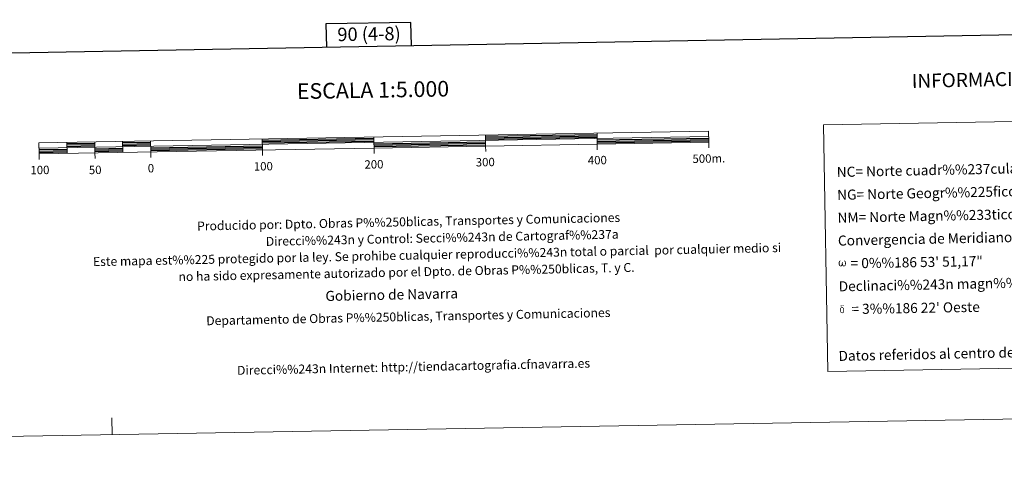
# Model space of a CAD drawing. Units: metres. Extents: x 616036 to 620542, y 4772980 to 4776027.
# Drawn here: x 618354 to 619236, y 4772980 to 4773393 of the extents above; entities that cross this region are included whole.
import ezdxf
from ezdxf.enums import TextEntityAlignment as Align

# ---------------------------------------------------------------- set-up
doc = ezdxf.new("R2010")
doc.units = ezdxf.units.M
doc.header["$MEASUREMENT"] = 0
doc.layers.add('Nivel 61', color=7, linetype='Continuous', lineweight=0)
doc.layers.add('Nivel 63', color=7, linetype='Continuous', lineweight=0)
doc.styles.add('Style-arial', font='arial.shx', dxfattribs={"bigfont": 'arialbig.shx'})

msp = doc.modelspace()

# ---------------------------------------------------------------- hatches: boundary and pattern name
at = {"layer": 'Nivel 63', "linetype": 'Continuous', "lineweight": 0, "extrusion": (0, 0, -1)}
for points in [[(-619090.14, 4773171.73), (-619090.83, 4773172.15), (-619091.24, 4773172.96), (-619091.37, 4773172.44), (-619091.75, 4773172.04), (-619092.39, 4773171.75), (-619092.9, 4773171.76), (-619093.4, 4773172.02), (-619093.78, 4773172.26), (-619094.06, 4773172.82), (-619094.3, 4773173.51), (-619094.44, 4773174.37), (-619094.26, 4773175.72), (-619093.85, 4773176.59), (-619093.31, 4773177), (-619092.63, 4773177.02), (-619092.71, 4773176.62), (-619093.31, 4773175.98), (-619093.56, 4773175.3), (-619093.61, 4773174.11), (-619093.56, 4773173.56), (-619093.42, 4773173), (-619093.11, 4773172.47), (-619092.64, 4773172.46), (-619092.22, 4773172.53), (-619092.07, 4773172.71), (-619091.93, 4773173.06), (-619091.7, 4773173.64), (-619091.62, 4773174.13), (-619091.57, 4773174.7), (-619091.56, 4773175.77), (-619090.82, 4773175.75), (-619090.83, 4773175.5), (-619090.79, 4773174.57), (-619090.69, 4773174.16), (-619090.6, 4773173.7), (-619090.52, 4773173.25), (-619090.29, 4773172.63), (-619089.87, 4773172.39), (-619089.21, 4773172.6), (-619088.94, 4773173.29), (-619088.82, 4773174.04), (-619088.77, 4773174.83), (-619088.9, 4773175.64), (-619089.17, 4773176.19), (-619089.49, 4773176.53), (-619089.7, 4773177.01), (-619089.08, 4773177.03), (-619088.65, 4773176.67), (-619088.2, 4773175.94), (-619087.99, 4773175.3), (-619087.93, 4773174.83), (-619087.96, 4773174.08), (-619088.08, 4773173.43), (-619088.31, 4773172.68), (-619088.7, 4773172.2), (-619089.43, 4773171.77)], [(-619092.35, 4773130.46), (-619092.42, 4773130.57), (-619092.55, 4773130.93), (-619092.65, 4773131.34), (-619092.67, 4773131.65), (-619092.66, 4773132.67), (-619092.57, 4773133.69), (-619092.5, 4773134), (-619092.32, 4773134.41), (-619092.13, 4773134.71), (-619092.07, 4773134.8), (-619091.46, 4773135.19), (-619090.24, 4773135.9), (-619089.9, 4773136.46), (-619090.22, 4773136.73), (-619090.58, 4773136.8), (-619091.19, 4773136.8), (-619092.11, 4773136.66), (-619092.37, 4773136.75), (-619092.28, 4773137.06), (-619092.11, 4773137.21), (-619091.74, 4773137.23), (-619090.59, 4773137.21), (-619090.15, 4773137.13), (-619089.82, 4773136.89), (-619089.65, 4773136.59), (-619089.66, 4773136.32), (-619090.1, 4773135.74), (-619090.33, 4773135.55), (-619090.78, 4773135.24), (-619090.15, 4773135.08), (-619090.35, 4773134.58), (-619090.8, 4773134.72), (-619091.32, 4773134.66), (-619091.7, 4773134.32), (-619091.84, 4773133.92), (-619091.94, 4773133.64), (-619092.07, 4773132.61), (-619092.09, 4773131.59), (-619092.03, 4773131.25), (-619091.97, 4773130.88)], [(-619091.2, 4773129.81), (-619091.83, 4773130.01), (-619092.35, 4773130.45), (-619091.97, 4773130.88), (-619091.6, 4773130.52), (-619091.1, 4773130.37), (-619090.64, 4773130.45), (-619090.23, 4773130.76), (-619090.1, 4773131.13), (-619089.98, 4773131.43), (-619089.88, 4773132.46), (-619089.86, 4773133.46), (-619089.94, 4773133.79), (-619090, 4773134.16), (-619090.35, 4773134.58), (-619090.15, 4773135.08), (-619089.58, 4773134.61), (-619089.5, 4773134.48), (-619089.39, 4773134.14), (-619089.26, 4773133.77), (-619089.27, 4773133.44), (-619089.25, 4773133.19), (-619089.27, 4773132.43), (-619089.41, 4773131.41), (-619089.46, 4773131.1), (-619089.62, 4773130.73), (-619089.82, 4773130.38), (-619089.88, 4773130.28), (-619090.1, 4773130.12), (-619090.53, 4773129.9)]]:
    msp.add_hatch(color=7, dxfattribs=at).paths.add_polyline_path(points)

# ---------------------------------------------------------------- linework, layer by layer
at = {"layer": 'Nivel 61', "color": 250, "linetype": 'Continuous', "lineweight": 0}
msp.add_3dface([(616970.08, 4773389.25), (616930.38, 4775702.83), (620319.8, 4775761.79), (620360.66, 4773448.19)], dxfattribs=at)
at = {"layer": 'Nivel 63', "color": 7, "linetype": 'Continuous', "lineweight": 13}
for p, q in [((618371.66, 4773277.62), (618971.56, 4773288.05)), ((618571.53, 4773286.1), (618571.71, 4773276.1)), ((618671.78, 4773272.81), (618671.52, 4773287.83)), ((618771.5, 4773289.58), (618771.68, 4773279.58)), ((618871.49, 4773291.31), (618871.66, 4773281.31)), ((618396.56, 4773283.05), (618396.74, 4773273.06)), ((618421.56, 4773283.49), (618421.73, 4773273.49)), ((618446.55, 4773283.92), (618446.73, 4773273.93)), ((618471.55, 4773284.36), (618471.72, 4773274.36)), ((618771.77, 4773274.57), (618771.68, 4773279.58)), ((618871.75, 4773276.31), (618871.66, 4773281.31)), ((618971.74, 4773278.05), (618971.65, 4773283.05)), ((618371.83, 4773267.62), (618371.74, 4773272.62)), ((618421.82, 4773268.49), (618421.73, 4773273.49)), ((618471.81, 4773269.36), (618471.72, 4773274.36)), ((618571.79, 4773271.1), (618571.71, 4773276.1))]:
    msp.add_line(p, q, dxfattribs=at)
at = {"layer": 'Nivel 63', "color": 7, "linetype": 'Continuous', "lineweight": 30}
for p, q in [((618571.56, 4773284.85), (618671.54, 4773286.59)), ((618771.52, 4773288.32), (618871.51, 4773290.06)), ((618771.55, 4773287.07), (618871.53, 4773288.81)), ((618771.57, 4773285.82), (618871.55, 4773287.56)), ((618871.6, 4773285.06), (618971.58, 4773286.8)), ((618871.62, 4773283.81), (618971.6, 4773285.55)), ((618371.67, 4773276.37), (618396.67, 4773276.8)), ((618396.58, 4773281.8), (618421.58, 4773282.24)), ((618396.6, 4773280.55), (618421.6, 4773280.99)), ((618396.63, 4773279.3), (618421.62, 4773279.74)), ((618421.66, 4773277.24), (618446.66, 4773277.67)), ((618446.57, 4773282.67), (618471.57, 4773283.11)), ((618446.6, 4773281.42), (618471.59, 4773281.86)), ((618446.62, 4773280.18), (618471.61, 4773280.61)), ((618471.66, 4773278.11), (618571.64, 4773279.85)), ((618471.68, 4773276.86), (618571.66, 4773278.6)), ((618471.7, 4773275.61), (618571.69, 4773277.34)), ((618571.58, 4773283.6), (618671.56, 4773285.33)), ((618571.6, 4773282.35), (618671.58, 4773284.08)), ((618671.63, 4773281.58), (618771.61, 4773283.32)), ((618671.65, 4773280.34), (618771.63, 4773282.07)), ((618671.67, 4773279.08), (618771.66, 4773280.82)), ((618871.64, 4773282.56), (618971.62, 4773284.3)), ((618371.7, 4773275.12), (618396.69, 4773275.56)), ((618371.72, 4773273.87), (618396.71, 4773274.3)), ((618421.69, 4773275.99), (618446.68, 4773276.42)), ((618421.71, 4773274.74), (618446.7, 4773275.17))]:
    msp.add_line(p, q, dxfattribs=at)
at = {"layer": 'Nivel 63', "color": 7, "linetype": 'Continuous', "lineweight": 0}
msp.add_line((618437.15, 4773020.92), (618436.89, 4773035.92), dxfattribs=at)
at = {"layer": 'Nivel 63', "color": 7, "linetype": 'Continuous', "lineweight": 30, "flags": 128}
for points in [[(616844.89, 4775751.14), (616888.92, 4773336.55), (620443.33, 4773401.34), (620399.36, 4775812.94), (616844.89, 4775751.14)], [(618705.17, 4773369.66), (618704.81, 4773390.38), (618628.65, 4773389.05), (618629.01, 4773368.27)]]:
    msp.add_lwpolyline(points, dxfattribs=at)
at = {"layer": 'Nivel 63', "color": 7, "linetype": 'Continuous', "lineweight": 13, "flags": 128}
msp.add_lwpolyline([(618671.69, 4773277.84), (618971.65, 4773283.05), (618971.48, 4773293.05), (618371.56, 4773282.62), (618371.74, 4773272.62), (618671.69, 4773277.84)], dxfattribs=at)
at = {"layer": 'Nivel 63', "color": 7, "linetype": 'Continuous', "lineweight": 0}
for points in [[(616087.5, 4772980.07), (616035.86, 4775949.63), (620490.2, 4776027.07), (620541.83, 4773057.5)], [(619074.4, 4773298.6), (619449.05, 4773305.11), (619452.89, 4773084.08), (619078.24, 4773077.57)]]:
    msp.add_3dface(points, dxfattribs=at)

# ---------------------------------------------------------------- texts
at = {"layer": 'Nivel 63', "color": 7, "linetype": 'Continuous', "lineweight": 0, "style": 'Style-arial'}
for s, height, rotation, p in [('90 (4-8)', 12, 0.99641, (618667.26, 4773380.03)), ('INFORMACI%%211N GENERAL', 12.4998, 1.17877, (619273.86, 4773340.36)), ('ESCALA 1:5.000', 13.9999, 0.99641, (618670.82, 4773329.87)), ('300', 7.5, 0.99641, (618771.38, 4773265.2)), ('400', 7.5, 0.99641, (618871.75, 4773266.95)), ('500m.', 7.5, 0.99641, (618971.65, 4773268.43)), ('100', 7.5, 0.99641, (618372.46, 4773258.13)), ('50', 7.5, 0.99641, (618421.94, 4773258.22)), ('0', 7.5, 0.99641, (618471.9, 4773259.74)), ('100', 7.5, 0.99641, (618572.57, 4773261.48)), ('200', 7.5, 0.99641, (618671.66, 4773263.21)), ('Datos referidos al centro de la hoja', 8.9999, 1.17877, (619187.15, 4773093.56))]:
    msp.add_text(s, height=height, rotation=rotation, dxfattribs=at).set_placement(p, align=Align.MIDDLE_CENTER)
for s, height, rotation, p in [('NC= Norte cuadr%%237cula UTM', 8.9999, 1.17877, (619086.2, 4773256.32)), ('NG= Norte Geogr%%225fico', 8.9999, 1.17877, (619086.56, 4773235.82)), ('Producido por: Dpto. Obras P%%250blicas, Transportes y Comunicaciones', 7.9999, 1.17877, (618513.24, 4773207.87)), ('NM= Norte Magn%%233tico', 8.9999, 1.17877, (619086.91, 4773215.32)), ('Direcci%%243n y Control: Secci%%243n de Cartograf%%237a', 7.9999, 1.17877, (618574.79, 4773194.13)), ('Convergencia de Meridianos', 8.9999, 1.17877, (619087.27, 4773194.82)), ('Este mapa est%%225 protegido por la ley. Se prohibe cualquier reproducci%%243n total o parcial  por cualquier medio si', 7.99992, 1.17877, (618419.98, 4773175.94)), ('    = 0%%186 53\' 51,17"', 9, 0.99641, (619087.62, 4773174.33)), ('no ha sido expresamente autorizado por el Dpto. de Obras P%%250blicas, T. y C.', 7.9999, 1.17877, (618496.57, 4773162.51)), ('Declinaci%%243n magn%%233tica para el 1 de Enero de 1996', 8.9999, 1.17877, (619087.98, 4773153.83)), ('Gobierno de Navarra', 8.9999, 1.17877, (618628.19, 4773145.22)), ("    = 3%%186 22' Oeste", 9, 0.99641, (619088.33, 4773133.33)), ('Departamento de Obras P%%250blicas, Transportes y Comunicaciones', 7.9999, 1.17877, (618521.43, 4773123.02)), ('Direcci%%243n Internet: http://tiendacartografia.cfnavarra.es', 7.9999, 1.17877, (618549.01, 4773078.58))]:
    msp.add_text(s, height=height, rotation=rotation, dxfattribs=at).set_placement(p, align=Align.MIDDLE_LEFT)

doc.saveas('drawing.dxf')
